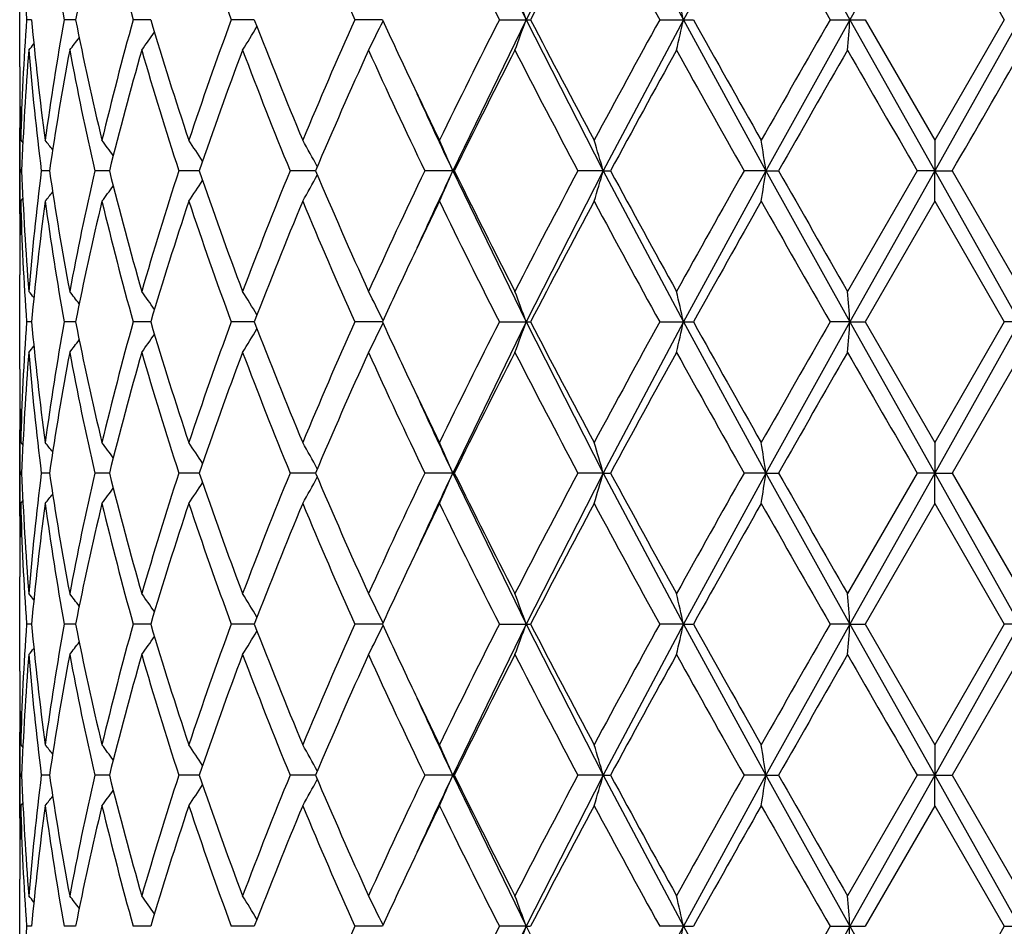
# Model space of a CAD drawing. Units: inches. Extents: x 0 to 11, y 0 to 8.5.
# Drawn here: x 5.8 to 5.9, y 3.8 to 3.9 of the extents above; entities that cross this region are included whole.
import ezdxf

# ---------------------------------------------------------------- set-up
doc = ezdxf.new("R2010")
doc.units = ezdxf.units.IN
doc.header["$LTSCALE"] = 0.605
doc.header["$MEASUREMENT"] = 0
doc.layers.get('0').update_dxf_attribs({"linetype": 'CONTINUOUS'})

msp = doc.modelspace()

# ---------------------------------------------------------------- linework, layer by layer
at = {"color": 7, "linetype": 'CONTINUOUS'}
for p, q in [((5.8212069934, 3.8895657797), (5.827210316, 3.8772093253)), ((5.8335179193, 3.8895657797), (5.827210316, 3.8772093253)), ((5.8335179193, 3.8895657797), (5.8400717801, 3.8772093253)), ((5.8468134298, 3.8895657797), (5.8400717801, 3.8772093253)), ((5.8468134298, 3.8895657797), (5.8536813486, 3.8772093253)), ((5.8606137885, 3.8895657797), (5.8536813486, 3.8772093253)), ((5.860608551, 3.8870747665), (5.8662998352, 3.8772093252)), ((5.7858049003, 3.8733516045), (5.7858049003, 3.8810670461)), ((5.7867693345, 3.8772093253), (5.7863641919, 3.8772093253)), ((5.7903721083, 3.8772093253), (5.789435958, 3.8772093253)), ((5.7965162807, 3.8772093253), (5.7950828993, 3.8772093253)), ((5.804980149, 3.8772093253), (5.8031012596, 3.8772093253)), ((5.8154583225, 3.8772093253), (5.8132017158, 3.8772093253)), ((5.827210316, 3.8772093253), (5.8212069934, 3.8648528709)), ((5.8250198175, 3.8772093253), (5.8275727001, 3.8772093253)), ((5.827210316, 3.8772093253), (5.8335179193, 3.8648528709)), ((5.8400717801, 3.8772093253), (5.8335179193, 3.8648528709)), ((5.8381291371, 3.8772093253), (5.8408861902, 3.8772093253)), ((5.8400717801, 3.8772093253), (5.8468134298, 3.8648528709)), ((5.8536813486, 3.8772093253), (5.8468134298, 3.8648528709)), ((5.8520566566, 3.8772093253), (5.8549183987, 3.8772093253)), ((5.8536813486, 3.8772093253), (5.8606137885, 3.8648528709)), ((5.8549183988, 3.8772093254), (5.860608551, 3.8673438841)), ((5.8662998352, 3.8772093252), (5.860608551, 3.8673438841)), ((5.8675479532, 3.8772093253), (5.8606137885, 3.8648528709)), ((5.7858049003, 3.8613358587), (5.7858049003, 3.8683701604)), ((5.785858511, 3.8684400109), (5.7858601732, 3.8683715014)), ((5.7858851051, 3.8673438841), (5.7860629172, 3.8671270508)), ((5.860608551, 3.8673438841), (5.8606137885, 3.8648528709)), ((5.785965355, 3.8648528919), (5.7858323872, 3.8648528933)), ((5.7882428107, 3.8648528867), (5.7875689161, 3.8648528933)), ((5.7931384936, 3.8648528823), (5.7919479877, 3.8648528933)), ((5.800475751, 3.8648528782), (5.7988115941, 3.8648528933)), ((5.8099898404, 3.8648528741), (5.8079120786, 3.8648528933)), ((5.8213374584, 3.8648528933), (5.8189210723, 3.8648528933)), ((5.8212069934, 3.8648528709), (5.8272104114, 3.8524963933)), ((5.8335179193, 3.8648528709), (5.8272104114, 3.8524963933)), ((5.8335179193, 3.8648528709), (5.8314413423, 3.8648528933)), ((5.8335179193, 3.8648528709), (5.8341091681, 3.8648528933)), ((5.8335179193, 3.8648528709), (5.840071839, 3.8524963933)), ((5.8468134298, 3.8648528709), (5.840071839, 3.8524963933)), ((5.8468134298, 3.8648528709), (5.8450211251, 3.8648528933)), ((5.8468134298, 3.8648528709), (5.8478441286, 3.8648528933)), ((5.8468134298, 3.8648528709), (5.8536813688, 3.8524963933)), ((5.8591704271, 3.8648528933), (5.8534861828, 3.8549872006)), ((5.8606137885, 3.8648528709), (5.8536813688, 3.8524963933)), ((5.8606137885, 3.8648528709), (5.8591704271, 3.8648528933)), ((5.860608551, 3.8623617268), (5.8606137885, 3.8648528709)), ((5.8606137885, 3.8648528709), (5.8620467471, 3.8648528933)), ((5.8606137885, 3.8648528709), (5.867547934, 3.8524963933)), ((5.862046747, 3.8648528932), (5.8677326944, 3.8549872006)), ((5.7858851051, 3.8623617268), (5.7860628732, 3.8625786384)), ((5.860608551, 3.8623617268), (5.8549185402, 3.8524963429)), ((5.860608551, 3.8623617268), (5.8662996938, 3.8524963428)), ((5.7858600276, 3.8613345167), (5.7858585111, 3.8612655207)), ((5.7858049003, 3.8486383831), (5.7858049003, 3.8563537413)), ((5.7867693571, 3.8524963522), (5.7863641746, 3.8524963428)), ((5.790372157, 3.8524963628), (5.7894359144, 3.8524963428)), ((5.7965163538, 3.8524963723), (5.795082831, 3.8524963428)), ((5.8049802437, 3.8524963815), (5.803101169, 3.8524963428)), ((5.8154584354, 3.8524963911), (5.8132016062, 3.8524963428)), ((5.8272104114, 3.8524963933), (5.8212067791, 3.8401396996)), ((5.8250196928, 3.8524963428), (5.8275728273, 3.8524963428)), ((5.8272104114, 3.8524963933), (5.8335177717, 3.8401396996)), ((5.840071839, 3.8524963933), (5.8335177717, 3.8401396996)), ((5.8381290019, 3.8524963428), (5.840886327, 3.8524963428)), ((5.840071839, 3.8524963933), (5.8468133541, 3.8401396996)), ((5.8536813688, 3.8524963933), (5.8468133541, 3.8401396996)), ((5.8536813688, 3.8524963933), (5.8520565157, 3.8524963428)), ((5.8536813688, 3.8524963933), (5.8549185402, 3.8524963428)), ((5.8536813688, 3.8524963933), (5.8606137875, 3.8401396996)), ((5.8549185402, 3.8524963429), (5.860608551, 3.8426302387)), ((5.8662996938, 3.8524963428), (5.860608551, 3.8426302387)), ((5.867547934, 3.8524963933), (5.8606137875, 3.8401396996)), ((5.867547934, 3.8524963933), (5.8662996938, 3.8524963428)), ((5.8677326944, 3.8500058686), (5.862046459, 3.8401397318)), ((5.7858049003, 3.8366223083), (5.7858049003, 3.8436575158)), ((5.7858585116, 3.8437263742), (5.7858601497, 3.8436588562)), ((5.7858851051, 3.8426302387), (5.78606287, 3.8424134585)), ((5.860608551, 3.8426302387), (5.8606137875, 3.8401396996)), ((5.7859653362, 3.8401397297), (5.785832395, 3.8401397318)), ((5.7882427379, 3.8401397223), (5.7875689782, 3.8401397318)), ((5.7931383707, 3.8401397159), (5.7919481019, 3.8401397318)), ((5.8004755799, 3.84013971), (5.7988117563, 3.8401397318)), ((5.8099896285, 3.8401397041), (5.8079122829, 3.8401397318)), ((5.8213372134, 3.8401397318), (5.8189213113, 3.8401397318)), ((5.8212067791, 3.8401396996), (5.8272104365, 3.8277833097)), ((5.8335177717, 3.8401396996), (5.8272104365, 3.8277833097)), ((5.8335177717, 3.8401396996), (5.8314416074, 3.8401397318)), ((5.8335177717, 3.8401396996), (5.8341088989, 3.8401397318)), ((5.8335177717, 3.8401396996), (5.8400718545, 3.8277833097)), ((5.8468133541, 3.8401396996), (5.8400718545, 3.8277833097)), ((5.8468133541, 3.8401396996), (5.8450214067, 3.8401397318)), ((5.8468133541, 3.8401396996), (5.8478438448, 3.8401397318)), ((5.8468133541, 3.8401396996), (5.8536813742, 3.8277833097)), ((5.8591707151, 3.8401397318), (5.8534861828, 3.8302740653)), ((5.8606137875, 3.8401396996), (5.8536813742, 3.8277833097)), ((5.8606137875, 3.8401396996), (5.8591707151, 3.8401397318)), ((5.860608551, 3.8376489849), (5.8606137875, 3.8401396996)), ((5.8606137875, 3.8401396996), (5.862046459, 3.8401397318)), ((5.8606137875, 3.8401396996), (5.867547929, 3.8277833097)), ((5.862046459, 3.8401397318), (5.8677326944, 3.8302740653)), ((5.7858851051, 3.8376489849), (5.7860628331, 3.8378658546)), ((5.860608551, 3.8376489849), (5.8549185865, 3.8277832811)), ((5.860608551, 3.8376489849), (5.8662996474, 3.8277832811)), ((5.7858600107, 3.8366209674), (5.785858511, 3.8365527311)), ((5.7858049003, 3.8239255029), (5.7858049003, 3.8316407248)), ((5.7867693646, 3.8277832864), (5.786364169, 3.8277832811)), ((5.790372173, 3.8277832924), (5.7894359001, 3.8277832811)), ((5.7965163777, 3.8277832978), (5.7950828086, 3.8277832811)), ((5.8049802748, 3.827783303), (5.8031011393, 3.8277832811)), ((5.8154584725, 3.8277833084), (5.8132015703, 3.8277832811)), ((5.8272104365, 3.8277833097), (5.8212067299, 3.8154267535)), ((5.825019652, 3.8277832811), (5.827572869, 3.8277832811)), ((5.8272104365, 3.8277833097), (5.8335177378, 3.8154267535)), ((5.8400718545, 3.8277833097), (5.8335177378, 3.8154267535)), ((5.8400718545, 3.8277833097), (5.8381289575, 3.8277832811)), ((5.8400718545, 3.8277833097), (5.8408863718, 3.8277832811)), ((5.8400718545, 3.8277833097), (5.8468133367, 3.8154267535)), ((5.8536813742, 3.8277833097), (5.8468133367, 3.8154267535)), ((5.8536813742, 3.8277833097), (5.8520564695, 3.8277832811)), ((5.8536813742, 3.8277833097), (5.8549185865, 3.8277832811)), ((5.8536813742, 3.8277833097), (5.8606137873, 3.8154267535)), ((5.8549185865, 3.8277832811), (5.8606085509, 3.8179171864)), ((5.8662996474, 3.8277832811), (5.8606085509, 3.8179171864)), ((5.867547929, 3.8277833097), (5.8606137873, 3.8154267535)), ((5.867547929, 3.8277833097), (5.8662996474, 3.8277832811)), ((5.8677326944, 3.8252927118), (5.8620463927, 3.8154267923)), ((5.7858049003, 3.8119093341), (5.7858049003, 3.8189446306)), ((5.7858585115, 3.8190133629), (5.7858601464, 3.8189459709)), ((5.7858851051, 3.8179171865), (5.7860628604, 3.8177004158)), ((5.860608551, 3.8179171865), (5.8606137873, 3.8154267535)), ((5.7859653319, 3.8154267898), (5.7858323968, 3.8154267923)), ((5.7882427211, 3.8154267809), (5.7875689925, 3.8154267923)), ((5.7931383429, 3.8154267733), (5.7919481282, 3.8154267923)), ((5.8004755405, 3.8154267661), (5.7988117936, 3.8154267923)), ((5.8099895797, 3.815426759), (5.8079123299, 3.8154267923)), ((5.8213371571, 3.8154267923), (5.8189213663, 3.8154267923)), ((5.8212067299, 3.8154267535), (5.8272105623, 3.8030703153)), ((5.8335177378, 3.8154267535), (5.8272105623, 3.8030703153)), ((5.8335177378, 3.8154267535), (5.8314416684, 3.8154267923)), ((5.8335177378, 3.8154267535), (5.8341088369, 3.8154267923)), ((5.8335177378, 3.8154267535), (5.8400719321, 3.8030703153)), ((5.8468133367, 3.8154267535), (5.8400719321, 3.8030703153)), ((5.8468133367, 3.8154267535), (5.8450214715, 3.8154267923)), ((5.8468133367, 3.8154267535), (5.8478437795, 3.8154267923)), ((5.8468133367, 3.8154267535), (5.8536814008, 3.8030703153)), ((5.8591707814, 3.8154267923), (5.8534861828, 3.8055613464)), ((5.8606137873, 3.8154267535), (5.8536814008, 3.8030703153)), ((5.8606137873, 3.8154267535), (5.8591707814, 3.8154267923)), ((5.860608551, 3.8129361043), (5.8606137873, 3.8154267535)), ((5.8606137873, 3.8154267535), (5.8620463927, 3.8154267923)), ((5.8606137873, 3.8154267535), (5.8675479037, 3.8030703153)), ((5.8620463927, 3.8154267923), (5.8677326944, 3.8055613464)), ((5.7858851051, 3.8129361043), (5.786062827, 3.813152972)), ((5.860608551, 3.8129361043), (5.8549187832, 3.8030703048)), ((5.860608551, 3.8129361043), (5.8662994507, 3.8030703049)), ((5.7858600094, 3.8119079941), (5.7858585117, 3.8118398394)), ((5.7858049003, 3.7992129115), (5.7858049003, 3.8069275659)), ((5.7867693961, 3.8030703068), (5.7863641449, 3.8030703049)), ((5.7903722408, 3.803070309), (5.7894358395, 3.8030703049)), ((5.7965164793, 3.803070311), (5.7950827135, 3.8030703049)), ((5.8049804065, 3.8030703129), (5.8031010133, 3.8030703049)), ((5.8154586296, 3.8030703149), (5.8132014178, 3.8030703049)), ((5.8272105623, 3.8030703153), (5.8212066748, 3.7907137829)), ((5.8272105623, 3.8030703153), (5.8250194786, 3.8030703049)), ((5.8272105623, 3.8030703153), (5.8275730458, 3.8030703049)), ((5.8272105623, 3.8030703153), (5.8335176998, 3.7907137829)), ((5.8400719321, 3.8030703153), (5.8335176998, 3.7907137829)), ((5.8400719321, 3.8030703153), (5.8381287695, 3.8030703049)), ((5.8400719321, 3.8030703153), (5.840886562, 3.8030703049)), ((5.8400719321, 3.8030703153), (5.8468133172, 3.7907137829)), ((5.8536814008, 3.8030703153), (5.8468133172, 3.7907137829)), ((5.8520562736, 3.8030703049), (5.8549187832, 3.8030703049)), ((5.8536814008, 3.8030703153), (5.860613787, 3.7907137829)), ((5.8662994507, 3.8030703049), (5.860608551, 3.7932042748)), ((5.8662994507, 3.8030703049), (5.8691633906, 3.8030703049))]:
    msp.add_line(p, q, dxfattribs=at)
for centre, radius, start, end in [((6.0122037897, 3.8931209303), 0.2263994326, 181.5303079895, 184.0301338152), ((6.0273246483, 3.9194816024), 0.2416153438, 187.7080685031, 190.0761513051), ((6.0473902758, 3.8261422894), 0.2620423163, 166.5539807564, 168.7622352624), ((6.0608773216, 3.9512337412), 0.2759099292, 193.4464192389, 195.5626538154), ((6.1177922702, 3.9934018913), 0.335456621, 198.479320858, 200.2655311769), ((6.2095690775, 4.0542293143), 0.4341004053, 202.6474431227, 204.0658190618), ((6.3655511042, 4.1517230087), 0.6062440386, 205.8831662611, 206.9241480305), ((6.5443454419, 3.5058944567), 0.8072409151, 151.8227091171, 152.6141676664), ((6.6811767392, 4.3415520672), 0.9624673717, 208.1772123515, 208.8455623693), ((7.7087737123, 4.9427098321), 2.1407217369, 209.5459299272, 209.849902813), ((5.6681090527, 3.8198245788), 0.1691337374, 19.8333927301, 20.7328293213), ((5.6020629983, 3.8242327538), 0.2438333393, 12.548473016, 13.1487016118), ((6.0127048135, 3.8612733894), 0.2269009278, 175.9726291638, 178.4669289858), ((6.0191766981, 3.8986706958), 0.2333961579, 185.2759455031, 187.7136126871), ((6.0290054356, 3.8346740808), 0.2433162173, 169.9321267222, 172.2836533597), ((6.0449204322, 3.927735956), 0.2595145172, 191.2270085785, 193.4567752971), ((6.0639636624, 3.8023864662), 0.2790973397, 164.4494316147, 166.5414951668), ((6.0915085032, 3.9649619969), 0.3077676736, 196.5664009056, 198.4925397438), ((6.1228158213, 3.759250404), 0.3407810265, 159.7484238207, 161.5067239383), ((5.6884564204, 3.9466837697), 0.1361479216, 328.0905402874, 329.036174111), ((6.1670712499, 4.0168718477), 0.3880922392, 201.0921758201, 202.6617297527), ((6.217790175, 3.6966391344), 0.4430546413, 155.9485143895, 157.3382231905), ((5.6855495515, 3.9403660161), 0.1445397896, 332.9878010118, 334.0427816074), ((6.2773052219, 4.0896177117), 0.5083501643, 204.6982123955, 205.3008401767), ((6.3804507733, 3.5952981949), 0.6228783445, 153.0897522077, 154.1029332462), ((5.6681104858, 3.9345935421), 0.1691322095, 339.267166616, 340.1666113326), ((6.5207926622, 4.236115905), 0.7806201693, 207.37233681, 208.1907861757), ((6.716078046, 3.3939077349), 1.0021849699, 151.1676813344, 151.8095436794), ((5.6020667596, 3.9301850389), 0.2438294815, 346.8512936398, 347.4515317324), ((7.0970840811, 4.5766277538), 1.4377827648, 209.1079268189, 209.5588870113), ((7.8790692921, 2.714582136), 2.3367674693, 150.1628481531, 150.4413188368), ((5.19222783, 3.9277923627), 0.6633848061, 355.4112027353, 355.626956963), ((5.6863693858, 3.9527430662), 0.1343879638, 324.5080266025, 325.2745494861), ((5.6809914302, 3.9606843977), 0.1361372005, 320.8419189067, 321.1150720648), ((5.6832536122, 3.9576566348), 0.1350933042, 322.1258423621, 322.6677022243), ((6.0136078382, 3.8562419607), 0.2278052674, 175.3477143266, 177.8337302696), ((6.0176810759, 3.8935301993), 0.2318922033, 184.6529952613, 187.1037565747), ((6.0316067695, 3.8292679625), 0.2459518206, 169.3507536604, 171.6811045841), ((6.0416287069, 3.9220566592), 0.256149824, 190.6497602432, 192.9041966314), ((6.0685902783, 3.7961793575), 0.2838833174, 163.9389542877, 166.000843369), ((6.0859517508, 3.9582582772), 0.3019503856, 196.0613147442, 198.0194706457), ((6.1302331227, 3.7516214635), 0.3486563935, 159.3252635892, 161.0486555346), ((6.1581588451, 4.008355021), 0.378504502, 200.6748058335, 202.2797567803), ((6.2298325312, 3.686406376), 0.4561918988, 155.6196324426, 156.9729623781), ((6.2762432375, 4.0840646484), 0.507146287, 204.3803216725, 205.6101567047), ((6.4022941381, 3.5794051559), 0.6472951988, 152.85607036, 153.8332290525), ((6.4908492937, 4.2154331026), 0.7468101027, 207.1438459169, 207.99774982), ((6.7683713299, 3.3604208172), 1.0617426743, 151.027451172, 151.6342533778), ((7.0064725642, 4.520847747), 1.3339035548, 208.972480127, 209.4580260793), ((8.1656590824, 2.5459156122), 2.6668074006, 150.1140636627, 150.358245749), ((10.3984200503, 6.4866848774), 5.2420215657, 209.8859110876, 210.0103649092), ((0.9314008631, 6.7130375806), 5.6941570795, 329.9871470211, 330.1017273374), ((6.0108379638, 3.8733517934), 0.2250330635, 180.0000480878, 181.2506903014), ((6.3112684827, 4.1056375711), 0.5459019691, 205.2975086736, 205.8816519721), ((6.3161132617, 4.098591197), 0.5473260632, 204.551597594, 205.2808070249), ((6.0108690808, 3.868370068), 0.2250641805, 179.3685941217, 179.9999764653), ((6.0108337545, 3.8683701704), 0.2250288542, 180.0000025454, 180.261377342), ((6.0111813177, 3.8733583262), 0.2253764782, 181.267866271, 181.5291882343), ((6.0108994532, 3.8683705751), 0.2250945541, 180.2614040626, 180.8954304893), ((5.682055091, 3.7827008113), 0.1355212127, 38.2367805917, 38.6509524279), ((5.6848900904, 3.7867349713), 0.134477862, 36.1684459821, 36.8284720758), ((5.6878242404, 3.7923237273), 0.1346443243, 32.9967199201, 33.8605034525), ((5.6881425251, 3.798626557), 0.1389764164, 28.6210145913, 29.6336969941), ((5.6798578241, 3.8047560856), 0.1535943074, 23.0335215534, 24.0471164795), ((5.6461001351, 3.8099465568), 0.1952949799, 16.3285864643, 17.0916290011), ((5.5043108206, 3.8134058616), 0.3463449611, 8.542482279, 8.9594246496), ((6.0108672504, 3.8613354665), 0.2250623513, 179.104506311, 179.7386682978), ((6.0130390393, 3.8734305394), 0.2272356171, 182.1633039663, 184.6554723559), ((6.0186151971, 3.8360787978), 0.2328311245, 172.9010354309, 175.3418338371), ((6.0299756739, 3.9001668054), 0.2442986777, 188.3113491692, 190.6573973984), ((6.0436776609, 3.8072203875), 0.2582427813, 167.104603433, 169.3406966001), ((6.0657034228, 3.932753798), 0.2808953029, 193.9886863748, 196.0724480155), ((6.0893855516, 3.7703922981), 0.3055421882, 161.991547717, 163.9266248873), ((6.125635571, 3.9764318642), 0.3437713996, 198.9397172916, 200.6875502939), ((6.1636080922, 3.7192023389), 0.384361468, 157.7318609162, 159.3123093595), ((6.2224261719, 4.040053685), 0.4481060689, 203.0155306515, 204.3932443452), ((6.2853081889, 3.6414080674), 0.5171503966, 154.4010430638, 155.6070542861), ((6.3241383236, 3.627400227), 0.5561687523, 154.7262560685, 155.4438090727), ((5.6798662385, 3.9249427017), 0.1535838427, 335.9539290492, 336.9676378137), ((6.388955027, 4.1436141488), 0.6323745265, 206.1560017915, 207.1561908633), ((6.5085971021, 3.5049945101), 0.7668363443, 152.0126480788, 152.8442303299), ((5.6461105701, 3.9197530363), 0.1952832371, 342.9091588154, 343.6722840231), ((6.736492823, 4.3518704368), 1.0254181335, 208.3557898825, 208.9840720314), ((7.0589056311, 3.1795139461), 1.3939889047, 150.5516518529, 151.0162576277), ((5.5043317099, 3.9162938305), 0.3463234049, 351.0410044088, 351.4579941366), ((7.9868476212, 5.081573505), 2.4608423332, 209.6323406602, 209.8969536091), ((5.6878348365, 3.9373711077), 0.1346295214, 326.1407921829, 327.0047278133), ((5.6881517228, 3.9310704577), 0.1389641713, 330.3675086151, 331.3803390496), ((5.6820677247, 3.9469905574), 0.1355024509, 321.3504141872, 321.7646790238), ((5.6849021836, 3.9429576473), 0.1344603943, 323.1728704261, 323.8330319937), ((6.0108053557, 3.8613358511), 0.2250004554, 179.7386943445, 179.9999980493), ((6.0112177187, 3.8563467197), 0.2254128814, 178.4709150906, 178.7320909137), ((6.0121909491, 3.8684069636), 0.2263865719, 181.5301602441, 184.0301134217), ((6.0204417068, 3.8308913141), 0.2346689959, 172.2930991308, 174.7175279757), ((6.0272427875, 3.8947549494), 0.2415323968, 187.7074729271, 190.0763540772), ((6.0475585184, 3.8013934125), 0.2622142806, 166.5549129906, 168.7617046295), ((6.0607005283, 3.926473554), 0.2757270188, 193.4454333769, 195.5630568981), ((6.095946035, 3.7633436559), 0.3124201239, 161.5221006067, 163.4195393701), ((6.1174607587, 3.9685700735), 0.3351045547, 198.4780253422, 200.2660980638), ((6.1742909074, 3.7099375714), 0.3958703958, 157.3540558957, 158.8927561811), ((6.2089459328, 4.0292438041), 0.433420393, 202.6459211804, 204.0665098951), ((6.3182533108, 3.6207346961), 0.5536412547, 154.1235195557, 154.6994535657), ((6.3642705463, 4.1263689677), 0.6048121176, 205.8814905751, 206.9249268778), ((6.5467291503, 3.4799327203), 0.8099317686, 151.8244688781, 152.6132901364), ((6.6778826678, 4.3150408194), 0.9587145625, 208.1754407558, 208.846400142), ((7.1817295604, 3.1055263653), 1.5348696114, 150.4558394355, 150.8782700333), ((7.6924099608, 4.9086437092), 2.121873715, 209.5441071691, 209.8507769422), ((6.0108531795, 3.8613359714), 0.2250482792, 180.0000286784, 180.6315123072), ((6.0109186245, 3.8563528662), 0.2251137242, 178.7495355042, 179.9997772556), ((6.2839181487, 3.6370014289), 0.5156477183, 154.7030875977, 155.2972223514), ((5.681064861, 3.7690841238), 0.1360408492, 38.8838310111, 39.15722697), ((5.6833282122, 3.772110021), 0.134997245, 37.3309729947, 37.8733104832), ((5.6864474489, 3.7770210824), 0.1342907066, 34.7239442007, 35.4911478464), ((5.6885402141, 3.7830766998), 0.1360480554, 30.9621993733, 31.9086780097), ((5.6856440726, 3.7893902644), 0.1444327919, 25.9555704164, 27.0114965577), ((5.6682253918, 3.7951578756), 0.1690087041, 19.8320208245, 20.7322574791), ((5.6022357424, 3.7995622362), 0.243655564, 12.5475600033, 13.1483186072), ((5.1926744681, 3.8019512525), 0.6629365988, 4.3727205145, 4.5886541924), ((6.0127735781, 3.8365578725), 0.2269697178, 175.9732104081, 178.4669211486), ((6.0191693532, 3.8739542378), 0.233388502, 185.275262207, 187.7131704877), ((6.0291328159, 3.809944425), 0.2434445938, 169.9335056404, 172.2839446889), ((6.0448493077, 3.9030020966), 0.2594406413, 191.225546546, 193.4560890288), ((6.0641745208, 3.7776251667), 0.2793134987, 164.4514826392, 166.542055166), ((6.0913404784, 3.9401872015), 0.3075889293, 196.5642926861, 198.4916646152), ((6.1231649228, 3.7344248834), 0.3411475869, 159.7509916248, 161.5075023362), ((6.1667308842, 3.9920086852), 0.387720544, 201.089575388, 202.6607198048), ((6.2184016689, 3.6716780744), 0.4437142515, 155.9514486994, 157.3391645059), ((6.2775094328, 4.0649736179), 0.5085643765, 204.6956557421, 205.2982413513), ((6.3816583275, 3.570011035), 0.6242151222, 153.0929267008, 154.1039873497), ((5.6681736284, 3.9098608317), 0.1690661916, 339.2658265347, 340.1656672371), ((6.5191346363, 4.2104957888), 0.7787305946, 207.3691584866, 208.1896326342), ((6.7191516615, 3.3675691232), 1.0056616404, 151.1709972874, 151.8106701488), ((5.6021634897, 3.9054533205), 0.2437310378, 346.8503972796, 347.4509050778), ((7.0912623866, 4.5485785458), 1.4310732768, 209.1046113451, 209.5577063022), ((7.8954660753, 2.6806246507), 2.3555903487, 150.1662288331, 150.4424866418), ((5.1925004554, 3.9030611899), 0.6631116037, 355.4108801031, 355.6267324488), ((5.6884943485, 3.9219521682), 0.1361059126, 328.0887346314, 329.0346823565), ((5.6855984931, 3.9156326596), 0.1444869587, 332.9861648923, 334.0415710392), ((5.6832784286, 3.9329300823), 0.1350654179, 322.1239048908, 322.665873029), ((5.686399991, 3.928013663), 0.1343535434, 324.5061313625, 325.2728574246), ((5.6810118389, 3.9359607299), 0.1361146629, 320.8399638176, 321.1131555205), ((6.0135413433, 3.8315325581), 0.2277386968, 175.3472689293, 177.8340430715), ((6.0177303291, 3.8688233216), 0.2319417939, 184.653524905, 187.1037941821), ((6.031450884, 3.8045796172), 0.2457940569, 169.3496953513, 171.6815735058), ((6.0417744706, 3.8973761848), 0.2562990949, 190.65089238, 192.9040479327), ((6.0683064295, 3.7715399329), 0.2835901822, 163.9373803486, 166.00143163), ((6.0862428556, 3.9336380132), 0.3022557947, 196.0629475169, 198.0191561137), ((6.1297353133, 3.727083484), 0.348128837, 159.3232929618, 161.0493254719), ((6.1587049161, 3.9838622934), 0.3790931894, 200.6768196212, 202.2793068401), ((6.2289222472, 3.6620862339), 0.4552006054, 155.6173794752, 156.9736817012), ((6.277311485, 4.0598579785), 0.5083282987, 204.3826040014, 205.6096032423), ((6.4004228104, 3.5556206655), 0.645206345, 152.8536308852, 153.8339727929), ((6.4932595472, 4.1919919144), 0.7495351518, 207.1463037069, 207.9971208326), ((6.7633429911, 3.3384381395), 1.0560210631, 151.0249000789, 151.635002925), ((7.0143157151, 4.5005459225), 1.3429019012, 208.9750409587, 209.4573438872), ((8.1344019542, 2.539028091), 2.6308248686, 150.1114593554, 150.3589866032), ((10.5231691643, 6.5339476158), 5.3860451586, 209.8885181772, 210.009646757), ((6.0108693607, 3.8486385248), 0.2250644604, 180.0000360178, 181.2506095147), ((6.309805432, 4.0802086246), 0.5442734273, 205.2953833267, 205.8811347836), ((6.0108485369, 3.8436574562), 0.2250436366, 179.368653006, 179.9999848416), ((6.3146342832, 4.0731822601), 0.5456917965, 204.5498197826, 205.2810573925), ((6.0108324249, 3.8436575338), 0.2250275246, 180.0000045905, 180.2616358138), ((6.0111767889, 3.8486444134), 0.2253719439, 181.2675694981, 181.5291510376), ((6.0109093736, 3.8436580014), 0.2251044747, 180.2616653895, 180.8955406396), ((5.6820088047, 3.7579519975), 0.1355793259, 38.2364328007, 38.6503422005), ((5.6848430901, 3.7619878894), 0.1345355252, 36.1682615754, 36.8278719048), ((5.6877755419, 3.7675790438), 0.134702057, 32.9966832992, 33.8599251754), ((5.6880900603, 3.7738845639), 0.1390360357, 28.6211117848, 29.6331606629), ((5.6797970852, 3.7800166985), 0.1536602642, 23.0336872493, 24.0466531124), ((5.6460191843, 3.7852092672), 0.1953793047, 16.328711995, 17.0912795908), ((5.5041622068, 3.7886699566), 0.3464952282, 8.5425512605, 8.9592334241), ((6.0108617705, 3.836621835), 0.2250568715, 179.1043648249, 179.7384356162), ((6.0129962763, 3.8487153124), 0.2271928255, 182.16319034, 184.6558219195), ((6.0186358765, 3.8113620021), 0.2328520329, 172.9007749917, 175.3413493644), ((6.0298843107, 3.8754402843), 0.244206415, 188.3113437119, 190.6582751982), ((6.0437516809, 3.7824887516), 0.2583189461, 167.1042674461, 169.3397007149), ((6.0655429579, 3.9080011839), 0.2807301805, 193.9887836334, 196.0737724912), ((6.0895404233, 3.7456266637), 0.3057055411, 161.9911592408, 163.9252065318), ((6.1253603972, 3.9516255163), 0.3434810396, 198.939903625, 200.6892198494), ((6.1639058832, 3.6943642761), 0.3846841912, 157.7314411514, 159.3105711413), ((5.688128714, 3.9063685087), 0.1389895074, 330.3683309934, 331.3807992974), ((6.2219319271, 4.0151328548), 0.447570167, 203.0157891326, 204.3951603706), ((6.285901888, 3.6164062308), 0.5178103307, 154.4006089848, 155.6050916778), ((6.3237118561, 3.6028937316), 0.5556950618, 154.7267619531, 155.4448413933), ((5.679838338, 3.9002403168), 0.1536135422, 335.9546416153, 336.9679756202), ((6.3879577803, 4.1184152108), 0.6312654822, 206.1563161372, 207.158270304), ((6.5099655037, 3.4795476669), 0.7683887786, 152.0122123128, 152.8421218479), ((5.6460728069, 3.8950499879), 0.1953221815, 342.9096964382, 343.6725363817), ((6.7338896831, 4.3257597328), 1.0224638111, 208.3561464122, 208.9862499024), ((7.0635430572, 3.1521707244), 1.3993199662, 150.5512237807, 151.0140642082), ((5.5042616732, 3.8915903291), 0.3463940261, 351.0412986444, 351.4581312479), ((7.9721076423, 5.0484950604), 2.4438942861, 209.6327286062, 209.8991793818), ((5.6848837111, 3.9182560515), 0.1344818617, 323.1737866634, 323.8337294545), ((5.6878146398, 3.9126694138), 0.1346524483, 326.1416765317, 327.0053155267), ((5.682050194, 3.9222890145), 0.1355231364, 321.3513454688, 321.7654762367), ((6.0107860177, 3.8366222989), 0.2249811174, 179.7384656832, 179.9999976006), ((6.0112314924, 3.8316338492), 0.2254266535, 178.4709758361, 178.7323409477), ((6.0122073853, 3.8436943744), 0.2264030063, 181.5300878035, 184.0299402594), ((6.0204668117, 3.8061765908), 0.2346941398, 172.2934417096, 174.7176881676), ((6.0272538394, 3.8700422224), 0.2415433509, 187.7071248427, 190.0759729788), ((6.0475921313, 3.7766753898), 0.2622482002, 166.5554983847, 168.7620720874), ((6.0607047299, 3.9017588984), 0.2757306603, 193.4448436037, 195.5625023285), ((6.0959932233, 3.738619627), 0.3124684568, 161.522880033, 163.4200798806), ((6.117454029, 3.9438502572), 0.3350959298, 198.477242807, 200.2654114558), ((6.1743623285, 3.6852019377), 0.3959451247, 157.3549780784, 158.8934292176), ((6.2089182417, 4.0045119354), 0.4333874724, 202.644997056, 204.0657306164), ((6.3181041012, 3.5961042509), 0.5534710884, 154.1244435315, 154.7005069023), ((6.3641939037, 4.101607067), 0.6047217041, 205.8804698838, 206.9240876145), ((6.5469805682, 3.4551026493), 0.8102087947, 151.8255499254, 152.6141201032), ((6.6776495822, 4.2901827072), 0.9584404563, 208.1743594465, 208.8455262574), ((7.1825541885, 3.0803805686), 1.535800555, 150.4569538676, 150.8791379859), ((7.6911163372, 4.8831503617), 2.120363382, 209.5429930358, 209.8498881379), ((6.0108254527, 3.836622413), 0.2250205525, 180.0000266544, 180.6314904809), ((6.0109392287, 3.8316398536), 0.2251343284, 178.7495931977, 179.9997782668), ((6.2843806654, 3.6120803565), 0.5161548055, 154.7040671543, 155.297699696), ((5.6810783107, 3.7443775471), 0.1360262787, 38.8852465899, 39.1586620827), ((5.6833430765, 3.7474042051), 0.1349810181, 37.3323440352, 37.8747315201), ((5.686464352, 3.7523160063), 0.134272265, 34.7252435479, 35.4925354178), ((5.6885599757, 3.7583721807), 0.1360267258, 30.9633871444, 31.9099968587), ((5.6856684398, 3.7646861807), 0.1444069719, 25.9565884434, 27.0126878982), ((5.6682569008, 3.770453592), 0.168976102, 19.8328357251, 20.73323258), ((5.6022846056, 3.7748576671), 0.2436060331, 12.5481012043, 13.148970911), ((5.1928132138, 3.7772465277), 0.662797625, 4.3729144698, 4.588889004), ((6.0127400113, 3.8118465649), 0.2269361164, 175.9730571662, 178.4671347462), ((6.019239609, 3.8492490285), 0.2334591748, 185.2755961123, 187.7127637512), ((6.0290221984, 3.785248984), 0.2433326134, 169.9330387186, 172.2845568621), ((6.0450093563, 3.8783236963), 0.2596043599, 191.226174348, 193.4553071638), ((6.0639559487, 3.7529691929), 0.2790876444, 164.4507467573, 166.5430082588), ((6.0916382362, 3.9155675601), 0.3079009406, 196.5651602402, 198.4905758526), ((6.1227682444, 3.7098521453), 0.3407268861, 159.750045033, 161.5087215516), ((6.1672732194, 3.9675123714), 0.3883045158, 201.0906221802, 202.659400592), ((6.2176656367, 3.6472841407), 0.4429120914, 155.950349333, 157.3405755975), ((5.6856433237, 3.8908970962), 0.1444368421, 332.9860060745, 334.0418175758), ((6.2788138767, 4.040872498), 0.5100051504, 204.6968909397, 205.2978083423), ((6.3801454564, 3.5460510581), 0.622525264, 153.0917241061, 154.1055269221), ((5.6682284175, 3.8851273427), 0.1690077527, 339.2656971138, 340.1658751933), ((6.5215208163, 4.1870371443), 0.7814263188, 207.3704080195, 208.1880496477), ((6.7151831953, 3.3450150711), 1.0011439859, 151.1697305469, 151.8122882721), ((5.6022455733, 3.8807213646), 0.2436468299, 346.8503108929, 347.4510438295), ((7.0993970102, 4.5284312071), 1.4404015214, 209.1059048223, 209.5560642534), ((7.8737833844, 2.6682853518), 2.3306254882, 150.164928329, 150.4441445585), ((5.1927286692, 3.8783300753), 0.6628826847, 355.4108490666, 355.6267822976), ((5.686439104, 3.9032731544), 0.1343058176, 324.5059434929, 325.2729768868), ((5.6885351686, 3.8972140884), 0.1360580873, 328.0885571671, 329.0348764929), ((5.683316976, 3.9081875197), 0.135016937, 322.1237116967, 322.6659009175), ((6.0135340254, 3.8068195477), 0.2277313911, 175.3471563153, 177.8339557229), ((5.6810503643, 3.911216796), 0.1360653555, 320.8397683598, 321.1130736727), ((6.0177040285, 3.8441084218), 0.2319154387, 184.6536228423, 187.1041175748), ((6.0314573731, 3.77986418), 0.2458008557, 169.349452487, 171.6812168061), ((6.0417314837, 3.8726559905), 0.2562555479, 190.6511224066, 192.9046145395), ((6.0683321692, 3.7468175561), 0.2836174681, 163.9370292115, 166.0008409887), ((6.0861742896, 3.9089069849), 0.3021849608, 196.0632884287, 198.0199183022), ((6.1297930963, 3.7023457036), 0.3481915925, 159.3228594333, 161.0485493837), ((6.1585914726, 3.9591093343), 0.3789729991, 200.67724567, 202.2802131813), ((6.2290423147, 3.6373143668), 0.4553342012, 155.6168879005, 156.9727695937), ((6.2771069901, 4.0350568708), 0.5081057344, 204.3830905468, 205.610607684), ((6.4006900679, 3.5307637693), 0.6455097458, 152.8531013988, 153.832967523), ((6.4928242829, 4.1670633121), 0.7490495344, 207.1468301643, 207.9981863237), ((6.7641017681, 3.3132931826), 1.0568940411, 151.0243483254, 151.6339385059), ((7.0129605894, 4.4750971056), 1.3413600208, 208.9755912722, 209.4584418586), ((8.1393020347, 2.5114687507), 2.6364915152, 150.1108975765, 150.3578894147), ((10.5021226029, 6.4971983843), 5.3618001165, 209.889079831, 210.0107544734), ((6.0108838713, 3.8239256543), 0.2250789711, 180.0000385755, 181.2505655128), ((6.30980041, 4.0554860868), 0.5442647685, 205.2947409699, 205.8804671429), ((6.0108260941, 3.8189445538), 0.2250211938, 179.3686126717, 179.9999804275), ((6.3140291676, 4.0481831855), 0.5450224873, 204.5489502369, 205.2810232099), ((6.010814973, 3.8189446362), 0.2250100727, 180.000001412, 180.2616951641), ((6.0111700993, 3.8239311002), 0.2253652497, 181.2674990696, 181.5291300938), ((6.0109124712, 3.8189452201), 0.2251075725, 180.261730426, 180.8955685942), ((5.6819769618, 3.7332143881), 0.135619532, 38.2362730701, 38.6500424651), ((5.6848108256, 3.7372515406), 0.1345753153, 36.1681903892, 36.8275771752), ((5.6877422277, 3.7428444429), 0.1347417273, 32.9966916286, 33.8596413807), ((5.6880543175, 3.749151914), 0.1390767936, 28.6211905063, 29.6328977088), ((5.679755847, 3.7552859122), 0.1537051498, 23.0337997237, 24.0464261637), ((5.6459642781, 3.7604799434), 0.1954365682, 16.3287969989, 17.0911084905), ((5.5040615242, 3.7639416045), 0.3465970651, 8.5425978608, 8.959139813), ((6.0108567409, 3.8119088115), 0.2250518421, 179.1043234369, 179.7383935092), ((6.012971111, 3.8240013856), 0.2271676451, 182.1631810271, 184.6560334732), ((6.0186439653, 3.7866474721), 0.232860242, 172.9006321958, 175.3410668726), ((6.0298335654, 3.8507202867), 0.2441551989, 188.3114256183, 190.6587990784), ((6.043787631, 3.7577665769), 0.2583560249, 167.104049044, 169.3391147354), ((6.0654557679, 3.8832673571), 0.2806405549, 193.9889473328, 196.0745601511), ((6.0896185837, 3.720886773), 0.3057881692, 161.990882328, 163.9243694891), ((6.125212695, 3.9268633662), 0.3433253987, 198.9401341875, 200.6902110964), ((6.1640587371, 3.6695864542), 0.3848501885, 157.7311229464, 159.3095437654), ((5.6880955562, 3.8816726975), 0.1390267683, 330.3689726189, 331.381141997), ((6.2216687822, 3.9903105372), 0.4472852489, 203.016070338, 204.396296913), ((6.2862097019, 3.5915423849), 0.5181530822, 154.4002642416, 155.6039306158), ((6.3230643059, 3.5784904704), 0.5549773228, 154.7271337504, 155.4460524491), ((5.6797985422, 3.8755435581), 0.1536564537, 335.9551980611, 336.9682193603), ((6.3874301135, 4.0934470451), 0.6306793927, 206.156633407, 207.1595031039), ((6.5106801666, 3.4544494932), 0.7692005902, 152.0118525857, 152.8408737589), ((5.6460193577, 3.8703520427), 0.1953776598, 342.9101162751, 343.6727183596), ((6.7325203272, 4.3003146883), 1.0209111016, 208.3564879608, 208.9875405974), ((7.0659825949, 3.1260701929), 1.4021264514, 150.5508579022, 151.0127653318), ((5.5041630381, 3.8668915911), 0.3464936603, 351.0415284439, 351.4582300515), ((7.9644281577, 5.0194312392), 2.4350679946, 209.6330852876, 209.9004981165), ((5.6848565261, 3.8935614345), 0.1345145691, 323.1745001998, 323.8342677876), ((5.6877852034, 3.8879743314), 0.134686809, 326.1423658072, 327.0057629521), ((5.682024264, 3.8975946731), 0.1355549661, 321.3520705182, 321.7660961934), ((6.0107725674, 3.8119093237), 0.2249676671, 179.7384260713, 179.9999973396), ((6.0112403713, 3.8069209377), 0.2254355301, 178.4710282058, 178.7324065807), ((6.0122287919, 3.8189818286), 0.2264244141, 181.5300278368, 184.0296677875), ((6.0204821677, 3.7814629186), 0.2347094633, 172.2937528905, 174.7178633964), ((6.0272805536, 3.8453316496), 0.2415701332, 187.7068175281, 190.075423194), ((6.0476030248, 3.7519623886), 0.2622588231, 166.5560260967, 168.7625276705), ((6.0607394022, 3.8770517107), 0.2757657061, 193.4443190369, 195.5617229057), ((6.0959975446, 3.7139093297), 0.3124717366, 161.5235804179, 163.4207714731), ((6.117501956, 3.9191490864), 0.3351450974, 198.4765447266, 200.2644593031), ((6.1743546433, 3.6604984569), 0.3959344129, 157.3558052643, 158.8943037772), ((6.208990733, 3.9798225285), 0.4334634131, 202.6441713803, 204.0646596428), ((6.3177586085, 3.5715675912), 0.5530833275, 154.125248905, 154.7016400806), ((6.3643197033, 4.0769445081), 0.6048568521, 205.8795570904, 206.9229424446), ((6.5468694228, 3.4304648248), 0.8100753803, 151.826517837, 152.6152180489), ((6.677930421, 4.2656018824), 0.958750371, 208.1733918769, 208.8443413914), ((7.1820644343, 3.0559759796), 1.5352224646, 150.4579511736, 150.8802939038), ((7.6923383773, 4.8590876361), 2.1217471162, 209.5419956801, 209.8486902576), ((6.0108078164, 3.8119094354), 0.2250029161, 180.0000257962, 180.6315346801), ((6.0109591256, 3.8069267147), 0.2251542253, 178.7496408112, 179.9997833863), ((6.2847229737, 3.587216902), 0.5165285324, 154.7051094641, 155.298396086), ((5.6810886997, 3.7196706006), 0.1360145779, 38.886073992, 39.1595401605), ((5.6833542335, 3.7226975691), 0.1349684767, 37.3331085965, 37.8756009489), ((5.686476672, 3.7276096297), 0.1342585519, 34.7259343324, 35.4933842274), ((5.688574021, 3.733665952), 0.1360113724, 30.9639850425, 31.9108034211), ((5.6856853502, 3.7399800227), 0.1443889265, 25.9570670308, 27.0134161785), ((5.668278505, 3.7457471719), 0.168953667, 19.833209717, 20.7338285237), ((5.6023178773, 3.7501509804), 0.2435722615, 12.5483492977, 13.1493695371), ((5.1929075872, 3.7525397179), 0.6627030813, 4.3730032727, 4.5890325362), ((6.0127149068, 3.7871353196), 0.2269109763, 175.9730484133, 178.4673857754), ((6.2169310777, 3.622893468), 0.442110089, 155.9497057404, 157.3424385281), ((6.3786282283, 3.5220992393), 0.6208279854, 153.0910028575, 154.1075649225), ((5.6682693095, 3.8603982733), 0.1689639506, 339.2657672152, 340.1663124499), ((5.6023063837, 3.8559935836), 0.2435843352, 346.8503580441, 347.4513349691), ((7.8521928873, 2.6559173874), 2.3057550368, 150.1641215728, 150.4463456985), ((5.1928966768, 3.8536030229), 0.6627141209, 355.4108661569, 355.6268867392)]:
    msp.add_arc(centre, radius, start, end, dxfattribs=at)

doc.saveas('drawing.dxf')
